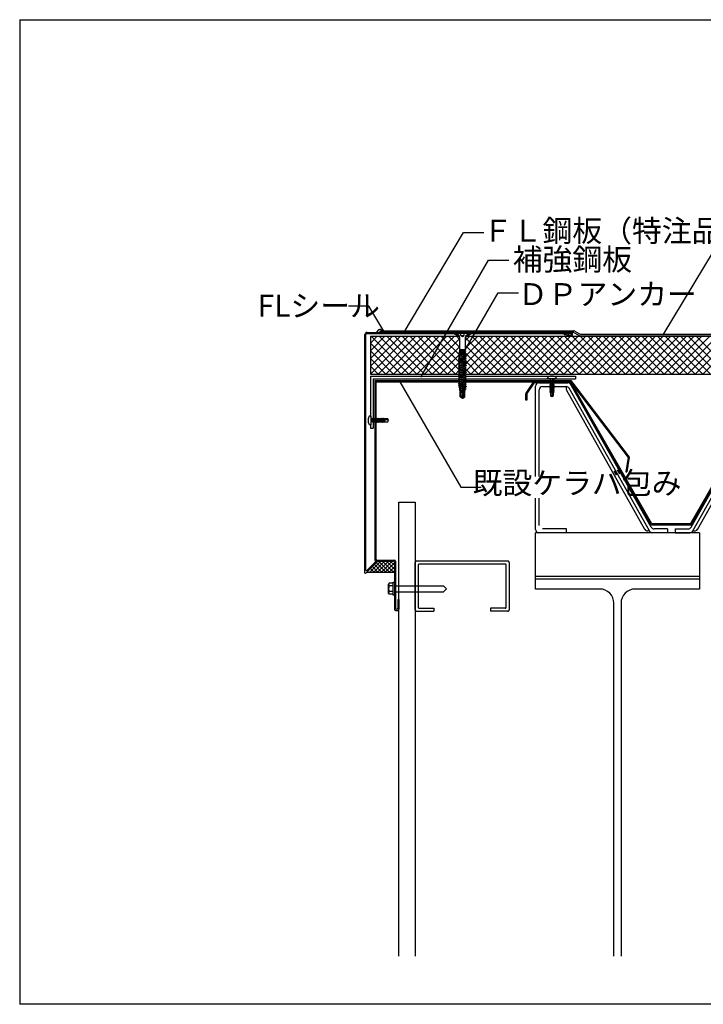
# Model space of a CAD drawing. Extents: x 14 to 285, y 11 to 197.
# Drawn here: x 14 to 139, y 17 to 197 of the extents above; entities that cross this region are included whole.
import ezdxf

# ---------------------------------------------------------------- set-up
doc = ezdxf.new("R2010")
doc.units = 0
doc.header["$MEASUREMENT"] = 0
for name, color, linetype in [('_1-0_芯__寸法線', 7, 'CONTINUOUS'), ('_1-2_ハッチング', 7, 'CONTINUOUS'), ('_1-3_断熱材', 7, 'CONTINUOUS'), ('_1-4_リベットル__フ', 7, 'CONTINUOUS'), ('_1-5_ＦＬ鋼板__ディスク', 7, 'CONTINUOUS'), ('_1-6_アンカ__類', 7, 'CONTINUOUS'), ('_1-7_設備', 7, 'CONTINUOUS'), ('_1-8_下地など', 7, 'CONTINUOUS'), ('_1-9_下地鋼板', 7, 'CONTINUOUS'), ('_1-A_元図__躯体', 7, 'CONTINUOUS'), ('_1-B_その他', 7, 'CONTINUOUS'), ('_1-C_アンカ__類2', 7, 'CONTINUOUS'), ('_F-F_', 7, 'CONTINUOUS')]:
    doc.layers.add(name, color=color, linetype=linetype)
doc.styles.get("Standard").update_dxf_attribs({"font": 'txt', "bigfont": 'bigfont.shx'})

msp = doc.modelspace()

# ---------------------------------------------------------------- linework, layer by layer
at = {"layer": '_1-0_芯__寸法線', "color": 7, "linetype": 'Continuous'}
for p, q in [((83.61, 139.56), (94.67, 158.07)), ((94.67, 158.07), (98.38, 158.07)), ((131.18, 139.4), (140.58, 154.92)), ((86.89, 131.66), (99.26, 153.04)), ((99.26, 153.04), (102.97, 153.04)), ((94.47, 135.77), (101.01, 147.07)), ((101.01, 147.07), (104.72, 147.07)), ((77.35, 144.65), (73.64, 144.65)), ((80.09, 140.06), (77.35, 144.65)), ((83.03, 130.82), (94.18, 111.56)), ((94.18, 111.56), (97.89, 111.56))]:
    msp.add_line(p, q, dxfattribs=at)
at = {"layer": '_1-2_ハッチング', "color": 7, "linetype": 'Continuous'}
for p, q in [((107.44, 130.74), (106.07, 128.72)), ((107.55, 130.54), (106.27, 128.65)), ((110.58, 130.82), (107.61, 130.82)), ((110.58, 130.62), (107.71, 130.62)), ((114.1, 130.82), (111.1, 130.82)), ((113.99, 130.62), (111.1, 130.62)), ((129.01, 104.62), (114.16, 130.52)), ((129.12, 104.82), (114.28, 130.72)), ((136.17, 104.82), (151.02, 130.72)), ((136.28, 104.62), (151.13, 130.52)), ((106.04, 127.45), (106.04, 128.6)), ((106.24, 128.54), (106.24, 127.45)), ((106.24, 127.45), (106.04, 127.45)), ((136.28, 104.62), (129.01, 104.62)), ((136.17, 104.82), (129.12, 104.82))]:
    msp.add_line(p, q, dxfattribs=at)
for centre, start, end in [((107.61, 130.62), 90, 145.928), ((107.71, 130.42), 90, 145.928), ((113.99, 130.42), 29.824, 90), ((114.1, 130.62), 29.824, 90), ((106.24, 128.6), 145.928, 180), ((106.44, 128.54), 145.928, 180)]:
    msp.add_arc(centre, 0.2, start, end, dxfattribs=at)
at = {"layer": '_1-3_断熱材', "color": 30, "linetype": 'Continuous'}
for p, q in [((77.63, 139.12), (93.56, 139.12)), ((77.63, 139.12), (77.63, 132.22)), ((77.63, 137.88), (78.87, 139.12)), ((77.63, 136.47), (80.29, 139.12)), ((77.63, 135.05), (81.7, 139.12)), ((77.63, 133.64), (83.12, 139.12)), ((77.63, 132.22), (84.53, 139.12)), ((84.7, 132.22), (77.8, 139.12)), ((79.05, 132.22), (85.95, 139.12)), ((86.12, 132.22), (79.22, 139.12)), ((80.46, 132.22), (87.36, 139.12)), ((87.53, 132.22), (80.63, 139.12)), ((81.87, 132.22), (88.77, 139.12)), ((88.94, 132.22), (82.04, 139.12)), ((83.29, 132.22), (90.19, 139.12)), ((90.36, 132.22), (83.46, 139.12)), ((84.7, 132.22), (91.6, 139.12)), ((91.77, 132.22), (84.87, 139.12)), ((86.12, 132.22), (93.02, 139.12)), ((89.89, 135.52), (86.29, 139.12)), ((87.53, 132.22), (93.94, 138.63)), ((93.8, 133.03), (87.7, 139.12)), ((93.93, 134.31), (89.12, 139.12)), ((91.45, 138.2), (90.53, 139.12)), ((93.94, 137.13), (91.94, 139.12)), ((93.94, 138.54), (93.36, 139.12)), ((94.41, 139.11), (94.41, 139.11)), ((94.94, 132.57), (101.5, 139.12)), ((94.98, 135.42), (98.67, 139.12)), ((94.99, 138.27), (95.84, 139.12)), ((94.99, 136.86), (97.26, 139.12)), ((101.67, 132.22), (94.99, 138.9)), ((95.11, 134.14), (100.09, 139.12)), ((95.41, 139.12), (195.07, 139.12)), ((96.02, 132.22), (102.92, 139.12)), ((103.09, 132.22), (96.19, 139.12)), ((97.43, 132.22), (104.33, 139.12)), ((104.5, 132.22), (97.6, 139.12)), ((98.84, 132.22), (105.74, 139.12)), ((105.92, 132.22), (99.02, 139.12)), ((100.26, 132.22), (107.16, 139.12)), ((107.33, 132.22), (100.43, 139.12)), ((101.67, 132.22), (108.57, 139.12)), ((108.74, 132.22), (101.84, 139.12)), ((103.09, 132.22), (109.99, 139.12)), ((110.16, 132.22), (103.26, 139.12)), ((104.5, 132.22), (111.4, 139.12)), ((111.57, 132.22), (104.67, 139.12)), ((105.92, 132.22), (112.82, 139.12)), ((112.99, 132.22), (106.09, 139.12)), ((107.33, 132.22), (114.23, 139.12)), ((114.4, 132.22), (107.5, 139.12)), ((108.74, 132.22), (115.64, 139.12)), ((115.81, 132.22), (108.91, 139.12)), ((110.16, 132.22), (117.06, 139.12)), ((117.23, 132.22), (110.33, 139.12)), ((111.57, 132.22), (118.47, 139.12)), ((118.64, 132.22), (111.74, 139.12)), ((112.99, 132.22), (119.89, 139.12)), ((120.06, 132.22), (113.16, 139.12)), ((114.4, 132.22), (121.3, 139.12)), ((121.47, 132.22), (114.57, 139.12)), ((115.81, 132.22), (122.71, 139.12)), ((122.89, 132.22), (115.99, 139.12)), ((117.23, 132.22), (124.13, 139.12)), ((124.3, 132.22), (117.4, 139.12)), ((118.64, 132.22), (125.54, 139.12)), ((125.71, 132.22), (118.81, 139.12)), ((120.06, 132.22), (126.96, 139.12)), ((127.13, 132.22), (120.23, 139.12)), ((121.47, 132.22), (128.37, 139.12)), ((128.54, 132.22), (121.64, 139.12)), ((122.89, 132.22), (129.79, 139.12)), ((129.96, 132.22), (123.06, 139.12)), ((124.3, 132.22), (131.2, 139.12)), ((131.37, 132.22), (124.47, 139.12)), ((125.71, 132.22), (132.61, 139.12)), ((132.79, 132.22), (125.89, 139.12)), ((127.13, 132.22), (134.03, 139.12)), ((134.2, 132.22), (127.3, 139.12)), ((128.54, 132.22), (135.44, 139.12)), ((135.61, 132.22), (128.71, 139.12)), ((129.96, 132.22), (136.86, 139.12)), ((137.03, 132.22), (130.13, 139.12)), ((131.37, 132.22), (138.27, 139.12)), ((138.44, 132.22), (131.54, 139.12)), ((132.79, 132.22), (139.69, 139.12)), ((139.86, 132.22), (132.96, 139.12)), ((134.2, 132.22), (141.1, 139.12)), ((141.27, 132.22), (134.37, 139.12)), ((135.61, 132.22), (142.51, 139.12)), ((142.68, 132.22), (135.78, 139.12)), ((137.03, 132.22), (143.93, 139.12)), ((144.1, 132.22), (137.2, 139.12)), ((138.44, 132.22), (145.34, 139.12)), ((83.29, 132.22), (77.63, 137.88)), ((88.94, 132.22), (93.94, 137.22)), ((93.8, 135.86), (91.45, 138.2)), ((100.26, 132.22), (94.99, 137.49)), ((81.87, 132.22), (77.63, 136.47)), ((80.46, 132.22), (77.63, 135.05)), ((93.19, 132.22), (89.89, 135.52)), ((90.36, 132.22), (93.92, 135.78)), ((94.05, 135.6), (93.82, 135.83)), ((98.84, 132.22), (94.9, 136.16)), ((79.05, 132.22), (77.63, 133.64)), ((91.77, 132.22), (93.8, 134.25)), ((93.86, 134.31), (94.01, 134.46)), ((94.87, 133.9), (94.98, 134.01)), ((95.05, 133.19), (94.9, 133.34)), ((95.15, 134.5), (94.99, 134.66)), ((97.43, 132.22), (95.16, 134.5)), ((77.63, 132.22), (94.03, 132.22)), ((93.19, 132.22), (93.89, 132.93)), ((94.07, 132.76), (93.89, 132.93)), ((96.02, 132.22), (95.11, 133.13)), ((95.16, 132.22), (196.5, 132.22))]:
    msp.add_line(p, q, dxfattribs=at)
at = {"layer": '_1-4_リベットル__フ', "color": 3, "linetype": 'Continuous'}
for p, q in [((79.14, 140.28), (78.77, 139.88)), ((79.4, 140.12), (114.83, 140.12)), ((79.4, 139.82), (79.4, 140.12)), ((114.75, 139.82), (79.4, 139.82)), ((114.95, 139.77), (115.81, 139.28)), ((115.03, 140.07), (115.89, 139.58)), ((116.01, 139.22), (187.88, 139.22)), ((116.09, 139.52), (187.69, 139.52))]:
    msp.add_line(p, q, dxfattribs=at)
for centre, start, end in [((78.5, 140.18), 298.067, 311.852), ((79.4, 139.97), 22.079, 129.632), ((114.75, 139.42), 60, 90), ((114.83, 139.72), 60, 90), ((116.01, 139.62), 240, 270), ((116.09, 139.92), 240, 270)]:
    msp.add_arc(centre, 0.4, start, end, dxfattribs=at)
at = {"layer": '_1-5_ＦＬ鋼板__ディスク', "color": 7, "linetype": 'Continuous'}
for p, q in [((76.63, 95.88), (76.63, 139.42)), ((76.83, 96.37), (76.83, 139.42)), ((77.03, 139.82), (114.36, 139.82)), ((77.03, 139.62), (92.87, 139.62)), ((93.88, 139.04), (92.87, 139.62)), ((93.88, 139.29), (92.96, 139.82)), ((93.88, 139.29), (93.88, 139.04)), ((95.08, 139.29), (96.01, 139.82)), ((95.08, 139.04), (96.1, 139.62)), ((95.08, 139.29), (95.08, 139.04)), ((96.1, 139.62), (114.36, 139.62)), ((113.09, 139.6), (113.06, 139.38)), ((114.36, 139.22), (113.06, 139.38)), ((114.37, 139.44), (113.09, 139.6)), ((76.8, 95.81), (78.98, 97.99)), ((77, 96.3), (78.7, 97.99)), ((78.7, 97.99), (78.98, 97.99))]:
    msp.add_line(p, q, dxfattribs=at)
for centre, radius, start, end in [((77.03, 139.42), 0.4, 90, 180), ((77.03, 139.42), 0.2, 90, 180), ((114.36, 139.52), 0.3, 270, 90), ((114.36, 139.52), 0.08, 276.5944, 90), ((76.73, 95.88), 0.1, 180, 315), ((76.93, 96.37), 0.1, 180, 315)]:
    msp.add_arc(centre, radius, start, end, dxfattribs=at)
at = {"layer": '_1-6_アンカ__類', "color": 4, "linetype": 'Continuous'}
for p, q in [((93.27, 139.82), (95.67, 139.82)), ((93.27, 139.82), (93.27, 139.72)), ((93.27, 139.72), (95.67, 139.72)), ((93.27, 139.72), (93.82, 139.17)), ((93.94, 138.88), (93.94, 136.72)), ((94.11, 139.82), (94.13, 139.27)), ((94.13, 139.27), (94.47, 139.08)), ((94.47, 139.08), (94.81, 139.27)), ((94.81, 139.27), (94.83, 139.82)), ((94.99, 138.88), (94.99, 136.72)), ((95.67, 139.72), (95.11, 139.17)), ((95.67, 139.82), (95.67, 139.72)), ((95.16, 135.73), (93.78, 135.57)), ((95.16, 135.7), (93.78, 135.54)), ((93.78, 135.57), (93.78, 135.54)), ((93.78, 135.54), (94.07, 135.38)), ((95.16, 135.41), (93.78, 135.25)), ((95.16, 135.38), (93.78, 135.22)), ((93.78, 135.25), (93.78, 135.22)), ((93.78, 135.22), (94.07, 135.07)), ((95.16, 135.09), (93.78, 134.93)), ((95.16, 135.06), (93.78, 134.9)), ((95.1, 136.05), (93.8, 135.89)), ((95.11, 135.99), (93.8, 135.85)), ((93.8, 135.89), (93.8, 135.85)), ((93.8, 135.85), (94.07, 135.7)), ((95.06, 136.28), (93.84, 136.14)), ((93.86, 136.21), (93.84, 136.14)), ((93.84, 136.14), (94.04, 136.03)), ((95.05, 136.37), (93.86, 136.21)), ((95.02, 136.58), (93.89, 136.43)), ((93.91, 136.53), (93.89, 136.43)), ((93.89, 136.43), (94.01, 136.37)), ((95, 136.7), (93.91, 136.53)), ((93.94, 136.72), (94.99, 136.72)), ((93.94, 136.72), (93.98, 136.7)), ((93.98, 136.7), (94.11, 136.72)), ((93.98, 136.7), (93.99, 136.55)), ((94.01, 136.37), (94.94, 136.53)), ((94.01, 136.37), (94.02, 136.23)), ((94.04, 136.03), (94.91, 136.2)), ((94.04, 136.03), (94.05, 135.92)), ((94.07, 135.7), (94.17, 135.72)), ((94.07, 135.7), (94.07, 135.6)), ((94.07, 135.38), (94.87, 135.54)), ((94.07, 135.38), (94.07, 135.28)), ((94.07, 135.07), (94.87, 135.23)), ((94.07, 135.07), (94.07, 134.97)), ((94.16, 135.61), (94.72, 135.72)), ((94.16, 135.29), (94.87, 135.43)), ((94.16, 134.98), (94.87, 135.12)), ((94.88, 135.87), (94.17, 135.72)), ((94.19, 135.94), (94.9, 136.07)), ((94.22, 136.26), (94.92, 136.38)), ((94.31, 136.59), (94.95, 136.7)), ((94.72, 135.72), (94.87, 135.75)), ((94.88, 135.87), (94.87, 135.75)), ((95.16, 135.73), (94.87, 135.75)), ((95.16, 135.7), (94.87, 135.54)), ((94.87, 135.54), (94.87, 135.43)), ((95.16, 135.41), (94.87, 135.43)), ((95.16, 135.38), (94.87, 135.23)), ((94.87, 135.23), (94.87, 135.12)), ((95.16, 135.09), (94.87, 135.12)), ((95.16, 135.06), (94.87, 134.91)), ((95.11, 135.99), (94.88, 135.87)), ((94.91, 136.2), (94.9, 136.07)), ((95.1, 136.05), (94.9, 136.07)), ((95.06, 136.28), (94.91, 136.2)), ((94.94, 136.53), (94.92, 136.38)), ((95.05, 136.37), (94.92, 136.38)), ((95.02, 136.58), (94.94, 136.53)), ((94.95, 136.72), (94.95, 136.7)), ((95, 136.7), (94.95, 136.7)), ((95, 136.7), (95.02, 136.58)), ((95.05, 136.37), (95.06, 136.28)), ((95.1, 136.05), (95.11, 135.99)), ((95.16, 135.73), (95.16, 135.7)), ((95.16, 135.41), (95.16, 135.38)), ((95.16, 135.09), (95.16, 135.06)), ((93.78, 134.93), (93.78, 134.9)), ((93.78, 134.9), (94.07, 134.75)), ((95.16, 134.77), (93.78, 134.61)), ((95.16, 134.74), (93.78, 134.58)), ((93.78, 134.61), (93.78, 134.58)), ((93.78, 134.58), (94.07, 134.43)), ((95.16, 134.46), (93.78, 134.3)), ((95.16, 134.43), (93.78, 134.27)), ((93.78, 134.3), (93.78, 134.27)), ((93.78, 134.27), (94.07, 134.11)), ((95.16, 134.14), (93.78, 133.98)), ((95.16, 134.11), (93.78, 133.95)), ((93.78, 133.98), (93.78, 133.95)), ((93.78, 133.95), (94.07, 133.79)), ((95.16, 133.82), (93.78, 133.66)), ((95.16, 133.79), (93.78, 133.63)), ((93.78, 133.66), (93.78, 133.63)), ((93.78, 133.63), (94.07, 133.48)), ((95.16, 133.5), (93.78, 133.34)), ((95.16, 133.47), (93.78, 133.31)), ((93.78, 133.34), (93.78, 133.31)), ((93.78, 133.31), (94.07, 133.16)), ((94.07, 134.75), (94.87, 134.91)), ((94.07, 134.75), (94.07, 134.65)), ((94.07, 134.43), (94.87, 134.59)), ((94.07, 134.43), (94.07, 134.33)), ((94.07, 134.11), (94.87, 134.27)), ((94.07, 134.11), (94.07, 134.01)), ((94.07, 133.79), (94.87, 133.95)), ((94.07, 133.79), (94.07, 133.69)), ((94.07, 133.48), (94.87, 133.64)), ((94.07, 133.48), (94.07, 133.38)), ((94.07, 133.16), (94.87, 133.32)), ((94.16, 134.66), (94.87, 134.8)), ((94.16, 134.34), (94.87, 134.48)), ((94.16, 134.02), (94.87, 134.16)), ((94.16, 133.7), (94.87, 133.84)), ((94.16, 133.39), (94.87, 133.53)), ((94.16, 133.07), (94.87, 133.21)), ((94.87, 134.91), (94.87, 134.8)), ((95.16, 134.77), (94.87, 134.8)), ((95.16, 134.74), (94.87, 134.59)), ((94.87, 134.59), (94.87, 134.48)), ((95.16, 134.46), (94.87, 134.48)), ((95.16, 134.43), (94.87, 134.27)), ((94.87, 134.27), (94.87, 134.16)), ((95.16, 134.14), (94.87, 134.16)), ((95.16, 134.11), (94.87, 133.95)), ((94.87, 133.95), (94.87, 133.84)), ((95.16, 133.82), (94.87, 133.84)), ((95.16, 133.79), (94.87, 133.64)), ((94.87, 133.64), (94.87, 133.53)), ((95.16, 133.5), (94.87, 133.53)), ((95.16, 133.47), (94.87, 133.32)), ((94.87, 133.32), (94.87, 133.21)), ((95.16, 133.18), (94.87, 133.21)), ((95.16, 134.77), (95.16, 134.74)), ((95.16, 134.46), (95.16, 134.43)), ((95.16, 134.14), (95.16, 134.11)), ((95.16, 133.82), (95.16, 133.79)), ((95.16, 133.5), (95.16, 133.47)), ((95.16, 133.18), (93.78, 133.02)), ((95.16, 133.15), (93.78, 132.99)), ((93.78, 133.02), (93.78, 132.99)), ((93.78, 132.99), (94.07, 132.84)), ((95.16, 132.87), (93.78, 132.71)), ((95.16, 132.84), (93.78, 132.68)), ((93.78, 132.71), (93.78, 132.68)), ((93.78, 132.68), (94.07, 132.52)), ((95.16, 132.55), (93.78, 132.39)), ((95.16, 132.52), (93.78, 132.36)), ((93.78, 132.39), (93.78, 132.36)), ((93.78, 132.36), (94.07, 132.2)), ((95.16, 132.23), (93.78, 132.07)), ((95.16, 132.2), (93.78, 132.04)), ((93.78, 132.07), (93.78, 132.04)), ((93.78, 132.04), (94.07, 131.89)), ((95.16, 131.91), (93.78, 131.75)), ((95.16, 131.88), (93.78, 131.72)), ((93.78, 131.75), (93.78, 131.72)), ((93.78, 131.72), (94.07, 131.57)), ((95.16, 131.59), (93.78, 131.43)), ((95.16, 131.56), (93.78, 131.4)), ((93.78, 131.43), (93.78, 131.4)), ((93.78, 131.4), (94.07, 131.25)), ((94.07, 133.16), (94.07, 133.06)), ((94.07, 132.84), (94.87, 133)), ((94.07, 132.84), (94.07, 132.74)), ((94.07, 132.52), (94.87, 132.68)), ((94.07, 132.52), (94.07, 132.42)), ((94.07, 132.2), (94.87, 132.36)), ((94.07, 132.2), (94.07, 132.1)), ((94.07, 131.89), (94.87, 132.05)), ((94.07, 131.89), (94.07, 131.79)), ((94.07, 131.57), (94.87, 131.73)), ((94.07, 131.57), (94.07, 131.47)), ((94.07, 131.25), (94.87, 131.41)), ((94.16, 132.75), (94.87, 132.89)), ((94.16, 132.43), (94.87, 132.57)), ((94.16, 132.11), (94.87, 132.25)), ((94.16, 131.8), (94.87, 131.94)), ((94.16, 131.48), (94.87, 131.62)), ((95.16, 133.15), (94.87, 133)), ((94.87, 133), (94.87, 132.89)), ((95.16, 132.87), (94.87, 132.89)), ((95.16, 132.84), (94.87, 132.68)), ((94.87, 132.68), (94.87, 132.57)), ((95.16, 132.55), (94.87, 132.57)), ((95.16, 132.52), (94.87, 132.36)), ((94.87, 132.36), (94.87, 132.25)), ((95.16, 132.23), (94.87, 132.25)), ((95.16, 132.2), (94.87, 132.05)), ((94.87, 132.05), (94.87, 131.94)), ((95.16, 131.91), (94.87, 131.94)), ((95.16, 131.88), (94.87, 131.73)), ((94.87, 131.73), (94.87, 131.62)), ((95.16, 131.59), (94.87, 131.62)), ((95.16, 131.56), (94.87, 131.41)), ((94.87, 131.41), (94.87, 131.3)), ((95.16, 133.18), (95.16, 133.15)), ((95.16, 132.87), (95.16, 132.84)), ((95.16, 132.55), (95.16, 132.52)), ((95.16, 132.23), (95.16, 132.2)), ((95.16, 131.91), (95.16, 131.88)), ((95.16, 131.59), (95.16, 131.56)), ((110.04, 131.32), (110.04, 131.48)), ((111.64, 131.48), (111.64, 131.32)), ((95.16, 131.28), (93.78, 131.12)), ((95.16, 131.25), (93.78, 131.09)), ((93.78, 131.12), (93.78, 131.09)), ((93.78, 131.09), (94.07, 130.93)), ((95.16, 130.96), (93.78, 130.8)), ((95.16, 130.93), (93.78, 130.77)), ((93.78, 130.8), (93.78, 130.77)), ((93.78, 130.77), (94.07, 130.61)), ((95.16, 130.64), (93.78, 130.48)), ((95.16, 130.61), (93.78, 130.45)), ((93.78, 130.48), (93.78, 130.45)), ((93.78, 130.45), (94.07, 130.3)), ((95.16, 130.32), (93.78, 130.16)), ((95.16, 130.29), (93.78, 130.13)), ((93.78, 130.16), (93.78, 130.13)), ((93.78, 130.13), (94.07, 129.98)), ((93.79, 129.84), (94.59, 129.94)), ((94.59, 129.91), (93.79, 129.81)), ((93.79, 129.84), (93.79, 129.81)), ((93.79, 129.81), (94.09, 129.66)), ((95.1, 129.69), (93.86, 129.53)), ((95.1, 129.66), (93.86, 129.5)), ((94.07, 131.25), (94.07, 131.15)), ((94.07, 130.93), (94.87, 131.09)), ((94.07, 130.93), (94.07, 130.83)), ((94.07, 130.61), (94.87, 130.77)), ((94.07, 130.61), (94.07, 130.51)), ((94.07, 130.3), (94.87, 130.46)), ((94.07, 130.3), (94.07, 130.2)), ((94.07, 129.98), (94.87, 130.14)), ((94.07, 129.98), (94.07, 129.92)), ((94.07, 129.92), (94.07, 129.88)), ((94.09, 129.66), (94.86, 129.81)), ((94.09, 129.66), (94.1, 129.56)), ((94.16, 131.16), (94.87, 131.3)), ((94.16, 130.84), (94.87, 130.98)), ((94.16, 130.52), (94.87, 130.66)), ((94.16, 130.21), (94.87, 130.35)), ((94.16, 129.89), (94.33, 129.92)), ((94.21, 129.57), (94.85, 129.71)), ((94.33, 129.92), (94.87, 130.03)), ((95.16, 130), (94.59, 129.94)), ((95.16, 129.97), (94.59, 129.91)), ((95.1, 129.66), (94.83, 129.51)), ((94.86, 129.81), (94.85, 129.71)), ((95.1, 129.69), (94.85, 129.71)), ((95.16, 129.97), (94.86, 129.81)), ((95.16, 131.28), (94.87, 131.3)), ((95.16, 131.25), (94.87, 131.09)), ((94.87, 131.09), (94.87, 130.98)), ((95.16, 130.96), (94.87, 130.98)), ((95.16, 130.93), (94.87, 130.77)), ((94.87, 130.77), (94.87, 130.66)), ((95.16, 130.64), (94.87, 130.66)), ((95.16, 130.61), (94.87, 130.46)), ((94.87, 130.46), (94.87, 130.35)), ((95.16, 130.32), (94.87, 130.35)), ((95.16, 130.29), (94.87, 130.14)), ((94.87, 130.14), (94.87, 130.03)), ((95.16, 130), (94.87, 130.03)), ((95.1, 129.69), (95.1, 129.66)), ((95.16, 131.28), (95.16, 131.25)), ((95.16, 130.96), (95.16, 130.93)), ((95.16, 130.64), (95.16, 130.61)), ((95.16, 130.32), (95.16, 130.29)), ((95.16, 130), (95.16, 129.97)), ((111.64, 131.32), (110.04, 131.32)), ((110.44, 130.92), (111.1, 131.16)), ((111.24, 131.12), (110.44, 130.92)), ((110.44, 130.72), (111.1, 130.96)), ((111.24, 130.92), (110.44, 130.72)), ((110.44, 130.92), (110.58, 130.89)), ((110.44, 130.52), (111.1, 130.76)), ((111.24, 130.72), (110.44, 130.52)), ((110.44, 130.72), (110.58, 130.69)), ((110.44, 130.32), (111.1, 130.56)), ((111.24, 130.52), (110.44, 130.32)), ((110.44, 130.52), (110.58, 130.49)), ((110.44, 130.12), (111.1, 130.36)), ((111.24, 130.32), (110.44, 130.12)), ((110.44, 130.32), (110.58, 130.29)), ((110.44, 129.92), (111.1, 130.16)), ((111.24, 130.12), (110.44, 129.92)), ((110.44, 130.12), (110.58, 130.09)), ((110.44, 129.72), (111.1, 129.96)), ((111.24, 129.92), (110.44, 129.72)), ((110.44, 129.92), (110.58, 129.89)), ((110.44, 129.52), (111.1, 129.76)), ((111.24, 129.72), (110.44, 129.52)), ((110.44, 129.72), (110.58, 129.69)), ((110.58, 130.97), (110.58, 131.32)), ((110.58, 130.89), (111.24, 131.12)), ((110.58, 130.69), (111.24, 130.92)), ((110.58, 130.77), (110.58, 130.89)), ((110.58, 130.49), (111.24, 130.72)), ((110.58, 130.57), (110.58, 130.69)), ((110.58, 130.29), (111.24, 130.52)), ((110.58, 130.37), (110.58, 130.49)), ((110.58, 130.09), (111.24, 130.32)), ((110.58, 130.17), (110.58, 130.29)), ((110.58, 129.89), (111.24, 130.12)), ((110.58, 129.97), (110.58, 130.09)), ((110.58, 129.69), (111.24, 129.92)), ((110.58, 129.77), (110.58, 129.89)), ((110.58, 129.49), (111.24, 129.72)), ((110.58, 129.57), (110.58, 129.69)), ((111.1, 131.32), (111.1, 131.16)), ((111.1, 131.16), (111.24, 131.12)), ((111.1, 131.07), (111.1, 130.96)), ((111.1, 130.96), (111.24, 130.92)), ((111.1, 130.87), (111.1, 130.76)), ((111.1, 130.76), (111.24, 130.72)), ((111.1, 130.67), (111.1, 130.56)), ((111.1, 130.56), (111.24, 130.52)), ((111.1, 130.47), (111.1, 130.36)), ((111.1, 130.36), (111.24, 130.32)), ((111.1, 130.27), (111.1, 130.16)), ((111.1, 130.16), (111.24, 130.12)), ((111.1, 130.07), (111.1, 129.96)), ((111.1, 129.96), (111.24, 129.92)), ((111.1, 129.87), (111.1, 129.76)), ((111.1, 129.76), (111.24, 129.72)), ((111.1, 129.67), (111.1, 129.56)), ((93.86, 129.53), (93.86, 129.5)), ((93.86, 129.5), (94.11, 129.36)), ((94.83, 129.34), (93.93, 129.21)), ((93.93, 129.21), (93.95, 129.16)), ((94.84, 129.31), (93.95, 129.16)), ((93.95, 129.16), (94.12, 129.08)), ((94.05, 128.92), (94.12, 128.99)), ((94.05, 128.07), (94.05, 128.92)), ((94.05, 128.92), (94.33, 128.92)), ((94.09, 128.12), (94.05, 128.07)), ((94.37, 127.84), (94.05, 128.07)), ((94.11, 129.36), (94.83, 129.51)), ((94.11, 129.36), (94.12, 129.32)), ((94.12, 129.24), (94.12, 129.32)), ((94.12, 129.08), (94.48, 129.15)), ((94.12, 129.08), (94.12, 128.99)), ((94.17, 128.28), (94.17, 128.92)), ((94.21, 128.92), (94.35, 128.96)), ((94.29, 128.94), (94.21, 128.92)), ((94.54, 129.32), (94.23, 129.25)), ((94.25, 128.13), (94.26, 128.12)), ((94.35, 128.96), (94.29, 128.94)), ((94.29, 128.94), (94.33, 128.92)), ((94.49, 129.16), (94.33, 128.92)), ((94.47, 127.82), (94.37, 127.84)), ((94.39, 129.02), (94.76, 129.02)), ((94.39, 128.15), (94.49, 128.32)), ((94.39, 127.98), (94.47, 127.82)), ((94.47, 127.91), (94.69, 128.27)), ((94.47, 127.91), (94.79, 128.13)), ((94.47, 127.91), (94.47, 127.82)), ((94.56, 127.84), (94.47, 127.91)), ((94.47, 127.82), (94.56, 127.84)), ((94.61, 129.23), (94.49, 129.16)), ((94.49, 128.32), (94.49, 129.16)), ((94.54, 129.32), (94.82, 129.39)), ((94.56, 127.84), (94.89, 128.07)), ((94.73, 129.2), (94.61, 129.23)), ((94.69, 128.27), (94.69, 129.02)), ((94.73, 129.2), (94.82, 129.22)), ((94.73, 129.2), (94.78, 129.06)), ((94.75, 129.02), (94.78, 129.06)), ((94.94, 129.05), (94.75, 129.02)), ((94.78, 128.96), (94.75, 129.02)), ((94.78, 129.06), (94.82, 129.06)), ((94.91, 128.98), (94.78, 128.96)), ((94.82, 128.95), (94.78, 128.96)), ((94.79, 128.13), (94.79, 128.96)), ((94.79, 128.13), (94.89, 128.07)), ((94.83, 129.51), (94.82, 129.39)), ((95.04, 129.37), (94.82, 129.39)), ((95.04, 129.34), (94.82, 129.22)), ((94.82, 129.22), (94.82, 129.06)), ((94.94, 129.05), (94.82, 129.06)), ((94.82, 128.95), (94.85, 128.95)), ((94.82, 128.95), (94.89, 128.92)), ((94.83, 129.34), (95.04, 129.37)), ((94.84, 129.31), (95.04, 129.34)), ((94.91, 128.98), (94.85, 128.95)), ((94.89, 128.92), (94.85, 128.95)), ((94.89, 128.07), (94.89, 128.92)), ((94.94, 129.05), (94.91, 128.98)), ((95.04, 129.37), (95.04, 129.34)), ((110.44, 129.32), (111.1, 129.56)), ((111.24, 129.52), (110.44, 129.32)), ((110.44, 129.52), (110.58, 129.49)), ((110.44, 129.12), (111.1, 129.36)), ((111.24, 129.32), (110.44, 129.12)), ((110.44, 129.32), (110.58, 129.29)), ((110.44, 128.92), (111.1, 129.16)), ((111.24, 129.12), (110.44, 128.92)), ((110.44, 129.12), (110.58, 129.09)), ((110.84, 128.82), (110.44, 128.92)), ((110.58, 129.29), (111.24, 129.52)), ((110.58, 129.37), (110.58, 129.49)), ((110.58, 129.09), (111.24, 129.32)), ((110.58, 129.17), (110.58, 129.29)), ((110.58, 128.89), (111.24, 129.12)), ((110.58, 128.97), (110.58, 129.09)), ((110.58, 128.89), (110.58, 128.27)), ((110.58, 128.27), (110.84, 128.12)), ((111.1, 128.96), (110.84, 128.82)), ((110.84, 128.82), (111.24, 128.92)), ((110.94, 128.6), (110.84, 128.82)), ((110.84, 128.12), (110.94, 128.6)), ((110.84, 128.12), (111.1, 128.27)), ((110.94, 128.6), (111.1, 128.72)), ((111.1, 129.56), (111.24, 129.52)), ((111.1, 129.47), (111.1, 129.36)), ((111.1, 129.36), (111.24, 129.32)), ((111.1, 129.27), (111.1, 129.16)), ((111.1, 129.16), (111.24, 129.12)), ((111.1, 129.07), (111.1, 128.96)), ((111.24, 128.92), (111.1, 128.96)), ((111.1, 128.27), (111.1, 128.89)), ((77.59, 124.55), (77.75, 124.55)), ((77.75, 124.55), (77.75, 122.95)), ((77.75, 122.95), (77.59, 122.95)), ((77.75, 124.01), (77.92, 124.01)), ((78.1, 123.49), (77.75, 123.49)), ((77.92, 124.01), (77.95, 124.15)), ((78.15, 123.35), (77.92, 124.01)), ((78.19, 123.49), (77.95, 124.15)), ((77.95, 124.15), (78.15, 123.35)), ((78, 124.01), (78.12, 124.01)), ((78.12, 124.01), (78.15, 124.15)), ((78.35, 123.35), (78.12, 124.01)), ((78.39, 123.49), (78.15, 124.15)), ((78.15, 124.15), (78.35, 123.35)), ((78.15, 123.35), (78.19, 123.49)), ((78.3, 123.49), (78.19, 123.49)), ((78.2, 124.01), (78.32, 124.01)), ((78.32, 124.01), (78.35, 124.15)), ((78.55, 123.35), (78.32, 124.01)), ((78.59, 123.49), (78.35, 124.15)), ((78.35, 124.15), (78.55, 123.35)), ((78.35, 123.35), (78.39, 123.49)), ((78.5, 123.49), (78.39, 123.49)), ((78.4, 124.01), (78.52, 124.01)), ((78.52, 124.01), (78.55, 124.15)), ((78.75, 123.35), (78.52, 124.01)), ((78.79, 123.49), (78.55, 124.15)), ((78.55, 124.15), (78.75, 123.35)), ((78.55, 123.35), (78.59, 123.49)), ((78.7, 123.49), (78.59, 123.49)), ((78.6, 124.01), (78.72, 124.01)), ((78.72, 124.01), (78.75, 124.15)), ((78.95, 123.35), (78.72, 124.01)), ((78.99, 123.49), (78.75, 124.15)), ((78.75, 124.15), (78.95, 123.35)), ((78.75, 123.35), (78.79, 123.49)), ((78.9, 123.49), (78.79, 123.49)), ((78.8, 124.01), (78.92, 124.01)), ((78.92, 124.01), (78.95, 124.15)), ((79.15, 123.35), (78.92, 124.01)), ((79.19, 123.49), (78.95, 124.15)), ((78.95, 124.15), (79.15, 123.35)), ((78.95, 123.35), (78.99, 123.49)), ((79.1, 123.49), (78.99, 123.49)), ((79, 124.01), (79.12, 124.01)), ((79.12, 124.01), (79.15, 124.15)), ((79.35, 123.35), (79.12, 124.01)), ((79.39, 123.49), (79.15, 124.15)), ((79.15, 124.15), (79.35, 123.35)), ((79.15, 123.35), (79.19, 123.49)), ((79.3, 123.49), (79.19, 123.49)), ((79.2, 124.01), (79.32, 124.01)), ((79.32, 124.01), (79.35, 124.15)), ((79.55, 123.35), (79.32, 124.01)), ((79.59, 123.49), (79.35, 124.15)), ((79.35, 124.15), (79.55, 123.35)), ((79.35, 123.35), (79.39, 123.49)), ((79.5, 123.49), (79.39, 123.49)), ((79.4, 124.01), (79.52, 124.01)), ((79.52, 124.01), (79.55, 124.15)), ((79.75, 123.35), (79.52, 124.01)), ((79.79, 123.49), (79.55, 124.15)), ((79.55, 124.15), (79.75, 123.35)), ((79.55, 123.35), (79.59, 123.49)), ((79.7, 123.49), (79.59, 123.49)), ((79.6, 124.01), (79.72, 124.01)), ((79.72, 124.01), (79.75, 124.15)), ((79.95, 123.35), (79.72, 124.01)), ((79.99, 123.49), (79.75, 124.15)), ((79.75, 124.15), (79.95, 123.35)), ((79.75, 123.35), (79.79, 123.49)), ((79.9, 123.49), (79.79, 123.49)), ((79.8, 124.01), (79.92, 124.01)), ((79.92, 124.01), (79.95, 124.15)), ((80.15, 123.35), (79.92, 124.01)), ((80.19, 123.49), (79.95, 124.15)), ((79.95, 124.15), (80.15, 123.35)), ((79.95, 123.35), (79.99, 123.49)), ((80.1, 123.49), (79.99, 123.49)), ((80, 124.01), (80.12, 124.01)), ((80.15, 124.15), (80.12, 124.01)), ((80.12, 124.01), (80.25, 123.75)), ((80.25, 123.75), (80.15, 124.15)), ((80.25, 123.75), (80.15, 123.35)), ((80.8, 124.01), (80.19, 124.01)), ((80.19, 123.49), (80.8, 123.49)), ((80.47, 123.85), (80.25, 123.75)), ((80.47, 123.85), (80.35, 124.01)), ((80.95, 123.75), (80.47, 123.85)), ((80.95, 123.75), (80.8, 124.01)), ((80.8, 123.49), (80.95, 123.75)), ((81.06, 93.97), (80.97, 93.81)), ((80.97, 92.13), (80.97, 93.81)), ((81.83, 93.97), (81.06, 93.97)), ((81.83, 91.77), (81.83, 94.17)), ((81.83, 94.17), (82.03, 94.17)), ((82.03, 94.17), (82.03, 91.77)), ((81.06, 91.97), (80.97, 92.13)), ((81.83, 93.51), (81.06, 93.51)), ((81.83, 92.44), (81.06, 92.44)), ((81.83, 91.97), (81.06, 91.97)), ((82.03, 93.52), (91.03, 93.52)), ((82.03, 92.42), (91.03, 92.42)), ((91.03, 93.52), (91.58, 92.97)), ((91.03, 92.42), (91.58, 92.97)), ((82.03, 91.77), (81.83, 91.77))]:
    msp.add_line(p, q, dxfattribs=at)
for centre, radius, start, end in [((93.54, 138.88), 0.4, 0, 45), ((94.46, 139.99), 0.717, 241.909, 298.091), ((95.39, 138.88), 0.4, 135, 180), ((110.3, 131.48), 0.261, 109.244, 180), ((110.84, 130.06), 1.79, 69.802, 110.428), ((111.38, 131.48), 0.26, 0, 73.305), ((93.94, 128.28), 0.226, 312.846, 0), ((94.18, 128.03), 0.122, 55, 132.846), ((94.35, 128.28), 0.189, 180, 235), ((94.31, 128.19), 0.09, 235, 330), ((94.03, 127.79), 0.403, 27.6, 55), ((94.54, 128.06), 0.179, 150, 207.6), ((79.02, 123.75), 1.79, 159.802, 200.428), ((77.59, 124.29), 0.26, 90, 163.305), ((77.59, 123.21), 0.261, 199.244, 270), ((82.02, 93.96), 1.07, 187.814, 205.186), ((82.56, 92.97), 1.6, 160.529, 199.471), ((82.02, 91.99), 1.07, 154.814, 172.186)]:
    msp.add_arc(centre, radius, start, end, dxfattribs=at)
at = {"layer": '_1-7_設備', "color": 7, "linetype": 'Continuous'}
for p, q in [((82.83, 25.82), (82.83, 108.82)), ((82.83, 108.82), (85.83, 108.82)), ((85.83, 108.82), (85.83, 25.82))]:
    msp.add_line(p, q, dxfattribs=at)
at = {"layer": '_1-8_下地など', "color": 7, "linetype": 'Continuous'}
for p, q in [((107.83, 113.51), (107.83, 130.02)), ((108.43, 130.62), (110.58, 130.62)), ((109.13, 129.92), (110.44, 129.92)), ((111.1, 130.62), (113.75, 130.62)), ((111.24, 129.92), (113.46, 129.92)), ((113.46, 129.92), (113.46, 129.48)), ((128.71, 103.53), (113.98, 129.62)), ((129, 104.23), (114.28, 130.32)), ((136.29, 104.23), (151.02, 130.32)), ((136.59, 103.53), (151.31, 129.62)), ((108.53, 113.51), (108.53, 129.32)), ((127.85, 103.83), (113.54, 129.19)), ((137.45, 103.83), (151.76, 129.19)), ((107.83, 103.82), (107.83, 109.51)), ((108.53, 104.52), (108.53, 109.51)), ((113.53, 103.92), (109.13, 103.92)), ((113.53, 103.22), (113.53, 103.92)), ((128.71, 103.53), (128.37, 103.53)), ((131.95, 103.22), (129.23, 103.22)), ((131.95, 103.92), (129.52, 103.92)), ((131.95, 103.92), (131.95, 103.22)), ((133.35, 103.92), (135.77, 103.92)), ((133.35, 103.92), (133.35, 103.22)), ((133.35, 103.22), (136.06, 103.22)), ((136.59, 103.53), (136.92, 103.53))]:
    msp.add_line(p, q, dxfattribs=at)
for centre, start, end in [((108.43, 130.02), 90, 180), ((109.13, 129.32), 90, 180), ((113.46, 129.32), 29.439, 90), ((113.75, 130.02), 29.439, 90), ((114.06, 129.48), 180, 209.439), ((108.43, 103.82), 180, 270), ((128.37, 104.13), 209.439, 270), ((129.23, 103.82), 209.439, 270), ((129.52, 104.52), 209.439, 270), ((135.77, 104.52), 270, 330.561), ((136.06, 103.82), 270, 330.561), ((136.92, 104.13), 270, 330.561)]:
    msp.add_arc(centre, 0.6, start, end, dxfattribs=at)
at = {"layer": '_1-9_下地鋼板', "color": 1, "linetype": 'Continuous'}
for p, q in [((77.63, 131.82), (77.63, 124.55)), ((77.63, 131.82), (94.07, 131.82)), ((95.05, 131.82), (115.13, 131.82)), ((115.13, 131.82), (115.13, 131.32)), ((78.13, 131.32), (78.13, 124.07)), ((78.13, 131.32), (93.93, 131.32)), ((94.87, 131.32), (115.13, 131.32)), ((77.63, 122.95), (77.63, 122.32)), ((78.13, 123.41), (78.13, 122.32)), ((77.63, 122.32), (78.13, 122.32))]:
    msp.add_line(p, q, dxfattribs=at)
at = {"layer": '_1-A_元図__躯体', "color": 7, "linetype": 'Continuous'}
for p, q in [((107.83, 92.92), (107.83, 103.22)), ((137.83, 103.22), (107.83, 103.22)), ((137.83, 103.22), (137.83, 92.92)), ((85.84, 97.85), (85.83, 97.81)), ((85.83, 97.81), (85.83, 97.77)), ((85.83, 89.11), (85.83, 97.77)), ((85.86, 97.89), (85.84, 97.85)), ((85.88, 97.92), (85.86, 97.89)), ((85.91, 97.95), (85.88, 97.92)), ((85.95, 97.97), (85.91, 97.95)), ((85.98, 97.99), (85.95, 97.97)), ((86.02, 98), (85.98, 97.99)), ((86.06, 98), (86.02, 98)), ((86.06, 98), (86.06, 98)), ((102.8, 98), (86.06, 98)), ((86.37, 97.32), (86.36, 97.29)), ((86.36, 97.29), (86.36, 97.25)), ((86.36, 97.25), (86.36, 89.64)), ((86.39, 97.36), (86.37, 97.32)), ((86.41, 97.39), (86.39, 97.36)), ((86.44, 97.42), (86.41, 97.39)), ((86.47, 97.44), (86.44, 97.42)), ((86.51, 97.46), (86.47, 97.44)), ((86.55, 97.47), (86.51, 97.46)), ((86.59, 97.48), (86.55, 97.47)), ((86.59, 97.48), (86.59, 97.48)), ((102.27, 97.48), (86.59, 97.48)), ((102.31, 97.47), (102.27, 97.48)), ((102.35, 97.46), (102.31, 97.47)), ((102.39, 97.44), (102.35, 97.46)), ((102.42, 97.42), (102.39, 97.44)), ((102.45, 97.39), (102.42, 97.42)), ((102.47, 97.36), (102.45, 97.39)), ((102.49, 97.32), (102.47, 97.36)), ((102.5, 97.29), (102.49, 97.32)), ((102.5, 97.25), (102.5, 97.29)), ((102.5, 89.64), (102.5, 97.25)), ((102.5, 97.25), (102.5, 97.25)), ((102.84, 98), (102.8, 98)), ((102.88, 97.99), (102.84, 98)), ((102.92, 97.97), (102.88, 97.99)), ((102.95, 97.95), (102.92, 97.97)), ((102.98, 97.92), (102.95, 97.95)), ((103, 97.89), (102.98, 97.92)), ((103.02, 97.85), (103, 97.89)), ((103.03, 97.81), (103.02, 97.85)), ((103.03, 97.77), (103.03, 97.81)), ((103.03, 97.77), (103.03, 89.11)), ((103.03, 97.77), (103.03, 97.77)), ((137.83, 95.22), (107.83, 95.22)), ((137.83, 94.72), (107.83, 94.72)), ((119.58, 92.92), (107.83, 92.92)), ((137.83, 92.92), (126.08, 92.92)), ((122.18, 25.82), (122.18, 90.32)), ((123.48, 90.32), (123.48, 25.82)), ((85.83, 89.11), (85.83, 89.11)), ((85.83, 89.11), (85.83, 89.07)), ((85.83, 89.07), (85.84, 89.03)), ((85.84, 89.03), (85.86, 89)), ((85.86, 89), (85.88, 88.96)), ((85.88, 88.96), (85.91, 88.94)), ((85.91, 88.94), (85.95, 88.91)), ((85.95, 88.91), (85.98, 88.9)), ((85.98, 88.9), (86.02, 88.89)), ((86.02, 88.89), (86.06, 88.88)), ((86.06, 88.88), (89.27, 88.88)), ((86.36, 89.64), (86.36, 89.64)), ((86.36, 89.64), (86.36, 89.6)), ((86.36, 89.6), (86.37, 89.56)), ((86.37, 89.56), (86.39, 89.53)), ((86.39, 89.53), (86.41, 89.49)), ((86.41, 89.49), (86.44, 89.46)), ((86.44, 89.46), (86.47, 89.44)), ((86.47, 89.44), (86.51, 89.42)), ((86.51, 89.42), (86.55, 89.41)), ((86.55, 89.41), (86.59, 89.41)), ((86.59, 89.41), (89.27, 89.41)), ((89.27, 89.41), (89.27, 88.88)), ((102.27, 89.41), (99.59, 89.41)), ((99.59, 89.41), (99.59, 88.88)), ((102.8, 88.88), (99.59, 88.88)), ((102.27, 89.41), (102.27, 89.41)), ((102.27, 89.41), (102.31, 89.41)), ((102.31, 89.41), (102.35, 89.42)), ((102.35, 89.42), (102.39, 89.44)), ((102.39, 89.44), (102.42, 89.46)), ((102.42, 89.46), (102.45, 89.49)), ((102.45, 89.49), (102.47, 89.53)), ((102.47, 89.53), (102.49, 89.56)), ((102.49, 89.56), (102.5, 89.6)), ((102.5, 89.6), (102.5, 89.64)), ((102.8, 88.88), (102.84, 88.89)), ((102.8, 88.88), (102.8, 88.88)), ((102.84, 88.89), (102.88, 88.9)), ((102.88, 88.9), (102.92, 88.91)), ((102.92, 88.91), (102.95, 88.94)), ((102.95, 88.94), (102.98, 88.96)), ((102.98, 88.96), (103, 89)), ((103, 89), (103.02, 89.03)), ((103.02, 89.03), (103.03, 89.07)), ((103.03, 89.07), (103.03, 89.11))]:
    msp.add_line(p, q, dxfattribs=at)
for centre, start, end in [((119.58, 90.32), 0, 90), ((126.08, 90.32), 90, 180)]:
    msp.add_arc(centre, 2.6, start, end, dxfattribs=at)
at = {"layer": '_1-B_その他', "color": 4, "linetype": 'Continuous'}
for p, q in [((77.53, 96.02), (79.53, 98.02)), ((78.24, 96.02), (80.24, 98.02)), ((79.73, 96.02), (78.37, 97.38)), ((80.44, 96.02), (78.72, 97.74)), ((78.95, 96.02), (80.95, 98.02)), ((81.14, 96.02), (79.14, 98.02)), ((79.65, 96.02), (81.65, 98.02)), ((81.85, 96.02), (79.85, 98.02)), ((80.36, 96.02), (82.03, 97.69)), ((82.03, 96.55), (80.56, 98.02)), ((82.03, 97.26), (81.27, 98.02)), ((77.01, 96.02), (82.03, 96.02)), ((78.32, 96.02), (77.66, 96.67)), ((79.02, 96.02), (78.02, 97.03)), ((81.07, 96.02), (82.03, 96.99)), ((81.77, 96.02), (82.03, 96.28))]:
    msp.add_line(p, q, dxfattribs=at)
at = {"layer": '_1-C_アンカ__類2', "color": 7, "linetype": 'Continuous'}
for p, q in [((78.43, 131.02), (78.43, 124.01)), ((78.43, 131.02), (93.89, 131.02)), ((78.63, 130.82), (78.63, 124.01)), ((78.63, 130.82), (93.99, 130.82)), ((94.87, 131.02), (110.58, 131.02)), ((94.96, 130.82), (110.58, 130.82)), ((111.1, 131.02), (114.32, 131.02)), ((114.22, 130.82), (124.76, 116.97)), ((114.32, 131.02), (124.97, 117.02)), ((78.43, 123.49), (78.43, 98.22)), ((78.63, 123.49), (78.63, 98.42)), ((124.97, 117.02), (124.54, 114.34)), ((124.76, 116.97), (124.35, 114.37)), ((124.35, 114.37), (124.54, 114.34)), ((78.63, 98.02), (81.83, 98.02)), ((78.83, 98.22), (82.03, 98.22)), ((82.03, 97.82), (82.03, 89.22)), ((82.23, 98.02), (82.23, 89.42)), ((82.63, 91.02), (82.63, 89.42)), ((82.63, 91.02), (82.83, 91.02)), ((82.83, 91.02), (82.83, 89.22)), ((82.23, 89.02), (82.63, 89.02))]:
    msp.add_line(p, q, dxfattribs=at)
for centre, start, end in [((78.63, 98.22), 180, 270), ((78.83, 98.42), 180, 270), ((81.83, 97.82), 0, 90), ((82.03, 98.02), 0, 90), ((82.23, 89.22), 180, 270), ((82.43, 89.42), 180, 270), ((82.43, 89.42), 270, 0), ((82.63, 89.22), 270, 0)]:
    msp.add_arc(centre, 0.2, start, end, dxfattribs=at)
at = {"layer": '_F-F_', "color": 7, "linetype": 'Continuous'}
for p, q in [((13.5, 197), (13.5, 17)), ((13.5, 197), (283.5, 197)), ((283.5, 17), (13.5, 17))]:
    msp.add_line(p, q, dxfattribs=at)

# ---------------------------------------------------------------- texts
at = {"layer": '_1-0_芯__寸法線', "color": 7}
for s, p in [('ＦＬ鋼板（特注品）', (98.2, 156.41)), ('補強鋼板', (103.67, 151.18)), ('ＤＰアンカー', (104.61, 144.83)), ('FLシール', (57.03, 142.71)), ('既設ケラバ包み', (96.34, 110.3))]:
    msp.add_text(s, height=4, dxfattribs=at).set_placement(p)

doc.saveas('drawing.dxf')
